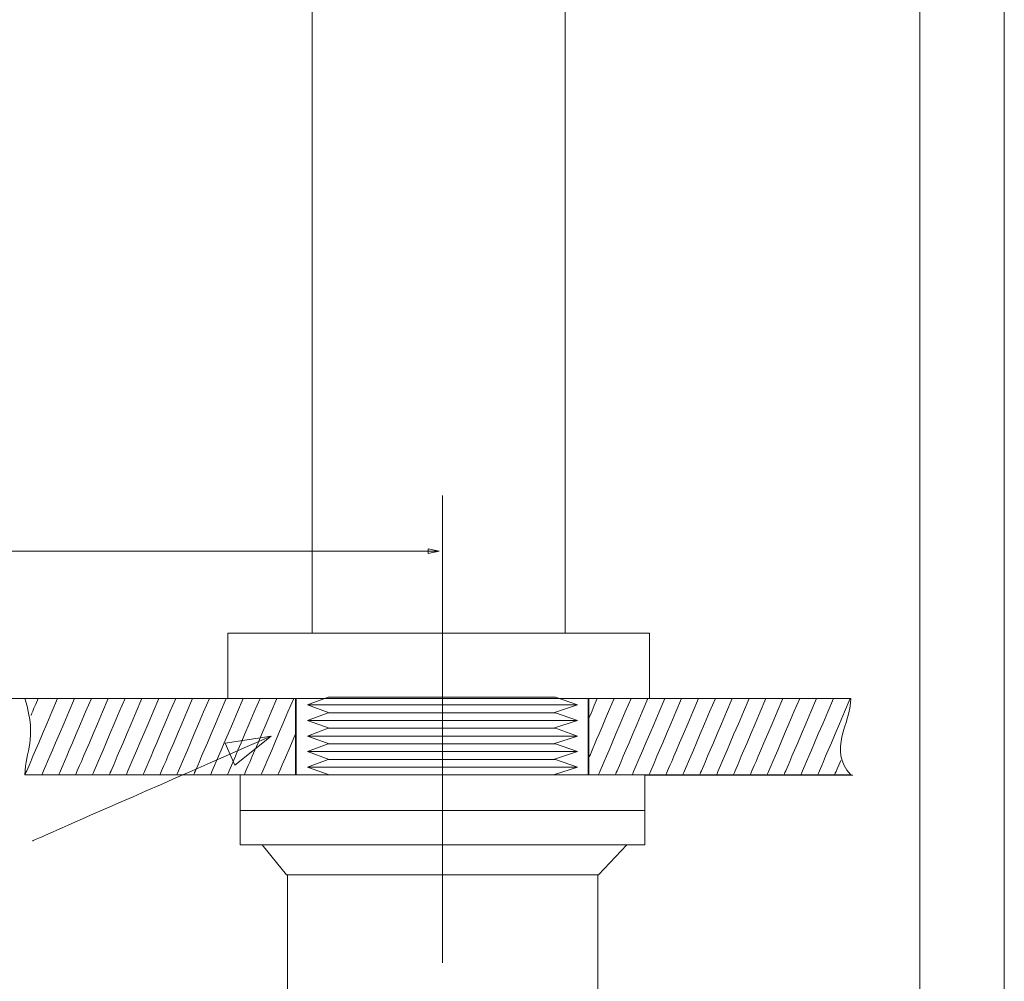
# Model space of a CAD drawing. Units: millimetres. Extents: x -106 to 104, y -148 to 149.
# Drawn here: x 46 to 104, y 24 to 81 of the extents above; entities that cross this region are included whole.
import ezdxf

# ---------------------------------------------------------------- set-up
doc = ezdxf.new("R2010")
doc.units = ezdxf.units.MM
doc.header["$MEASUREMENT"] = 0
doc.layers.add('layer 1', color=7, linetype='Continuous')

msp = doc.modelspace()

# ---------------------------------------------------------------- linework, layer by layer
at = {"layer": 'layer 1', "color": 7, "lineweight": 20}
msp.add_lwpolyline([(62.323, 36.3882), (79.673, 36.3882), (79.673, 40.9226), (62.323, 40.9226), (62.323, 36.3882)], close=True, dxfattribs=at)
at = {"layer": 'layer 1', "lineweight": 20}
for points in [[(62.3605, 36.3882), (79.7105, 36.3882), (79.7105, 40.9226), (62.3605, 40.9226), (62.3605, 36.3882)], [(59.0411, 32.2512), (83.0411, 32.2512), (83.0411, 34.2918), (59.0411, 34.2918), (59.0411, 32.2512)], [(61.8411, 23.057), (80.2411, 23.057), (80.2411, 30.4652), (61.8411, 30.4652), (61.8411, 23.057)]]:
    msp.add_lwpolyline(points, close=True, dxfattribs=at)
at = {"layer": 'layer 1', "color": 253, "lineweight": 20}
msp.add_lwpolyline([(59.0411, 34.2919), (83.0411, 34.2919), (83.0411, 36.3881), (59.0411, 36.3881), (59.0411, 34.2919)], close=True, dxfattribs=at)
at = {"layer": 'layer 1', "color": 5, "lineweight": 18}
for points in [[(104.3446, -147.8769), (104.3446, -147.8769), (104.3446, 149.1227), (104.3446, 149.1227)], [(99.3446, -142.8769), (99.3446, -142.8769), (99.3446, 144.1226), (99.3446, 144.1226)]]:
    msp.add_open_spline(points, degree=3, dxfattribs=at)
at = {"layer": 'layer 1', "lineweight": 20}
for points, knots in [([(63.3099, 95.9472), (63.3099, 95.9472), (63.3099, 44.7998), (63.3099, 44.7998), (63.3099, 44.7998), (63.3099, 44.7998), (78.3099, 44.7998), (78.3099, 44.7998), (78.3099, 44.7998), (78.3099, 44.7998), (78.3099, 95.2249), (78.3099, 95.2249)], [0, 0, 0, 0, 0.25, 0.25, 0.25, 0.25, 0.5, 0.5, 0.5, 0.5, 1, 1, 1, 1]), ([(58.3099, 44.7998), (58.3099, 44.7998), (58.3099, 40.9222), (58.3099, 40.9222), (58.3099, 40.9222), (58.3099, 40.9222), (83.3099, 40.9222), (83.3099, 40.9222), (83.3099, 40.9222), (83.3099, 40.9222), (83.3099, 44.745), (83.3099, 44.745)], [0, 0, 0, 0, 0.25, 0.25, 0.25, 0.25, 0.5, 0.5, 0.5, 0.5, 1, 1, 1, 1]), ([(58.3099, 40.9222), (58.3099, 40.9222), (58.3099, 44.7998), (58.3099, 44.7998), (58.3099, 44.7998), (58.3099, 44.7998), (83.3099, 44.7998), (83.3099, 44.7998), (83.3099, 44.7998), (83.3099, 44.7998), (83.3099, 40.9769), (83.3099, 40.9769)], [0, 0, 0, 0, 0.25, 0.25, 0.25, 0.25, 0.5, 0.5, 0.5, 0.5, 1, 1, 1, 1]), ([(58.1455, 38.2774), (58.1455, 38.2774), (60.8743, 38.6957), (60.8743, 38.6957), (60.8743, 38.6957), (60.8743, 38.6957), (58.7202, 36.9691), (58.7202, 36.9691), (58.7202, 36.9691), (58.7202, 36.9691), (58.1455, 38.2774), (58.1455, 38.2774)], [0, 0, 0, 0, 0.25, 0.25, 0.25, 0.25, 0.5, 0.5, 0.5, 0.5, 1, 1, 1, 1]), ([(81.9668, 32.2512), (81.9668, 32.2512), (60.3359, 32.2512), (60.3359, 32.2512), (60.3359, 32.2512), (60.3359, 32.2512), (61.7911, 30.4652), (61.7911, 30.4652), (61.7911, 30.4652), (61.7911, 30.4652), (80.2911, 30.4652), (80.2911, 30.4652), (80.2911, 30.4652), (80.2911, 30.4652), (81.9668, 32.2512), (81.9668, 32.2512)], [0, 0, 0, 0, 0.2, 0.2, 0.2, 0.2, 0.4, 0.4, 0.4, 0.4, 0.6, 0.6, 0.6, 0.6, 1, 1, 1, 1])]:
    msp.add_open_spline(points, degree=3, knots=knots, dxfattribs=at)
at = {"layer": 'layer 1', "lineweight": 9}
for points in [[(71.0413, 52.9553), (71.0413, 25.256), (71.0413, 25.256), (71.0413, 25.256)], [(70.8343, 49.6628), (3.8341, 49.6628), (3.8341, 49.6628), (3.8341, 49.6628)], [(-9.8806, 40.9223), (91.7815, 40.9223), (91.7815, 40.9223), (91.7815, 40.9223)], [(-6.9327, 40.9223), (59.0411, 40.9223), (59.0411, 40.9223), (59.0411, 40.9223)], [(48.2151, 40.9226), (46.2804, 36.3881), (46.2804, 36.3881), (46.2804, 36.3881)], [(47.0602, 40.9226), (46.6354, 39.9269), (46.6354, 39.9269), (46.6354, 39.9269)], [(49.2151, 40.9226), (47.2804, 36.3881), (47.2804, 36.3881), (47.2804, 36.3881)], [(50.2151, 40.9226), (48.2804, 36.3881), (48.2804, 36.3881), (48.2804, 36.3881)], [(51.2151, 40.9226), (49.2804, 36.3881), (49.2804, 36.3881), (49.2804, 36.3881)], [(52.2151, 40.9226), (50.2804, 36.3881), (50.2804, 36.3881), (50.2804, 36.3881)], [(53.2151, 40.9226), (51.2804, 36.3881), (51.2804, 36.3881), (51.2804, 36.3881)], [(54.2151, 40.9226), (52.2804, 36.3881), (52.2804, 36.3881), (52.2804, 36.3881)], [(55.2151, 40.9226), (53.2804, 36.3881), (53.2804, 36.3881), (53.2804, 36.3881)], [(56.2151, 40.9226), (54.2804, 36.3881), (54.2804, 36.3881), (54.2804, 36.3881)], [(57.2151, 40.9226), (55.2804, 36.3881), (55.2804, 36.3881), (55.2804, 36.3881)], [(58.2151, 40.9226), (56.2804, 36.3881), (56.2804, 36.3881), (56.2804, 36.3881)], [(59.2151, 40.9226), (57.2804, 36.3881), (57.2804, 36.3881), (57.2804, 36.3881)], [(60.2151, 40.9226), (58.2804, 36.3881), (58.2804, 36.3881), (58.2804, 36.3881)], [(61.2151, 40.9226), (59.2804, 36.3881), (59.2804, 36.3881), (59.2804, 36.3881)], [(62.2151, 40.9226), (60.2804, 36.3881), (60.2804, 36.3881), (60.2804, 36.3881)], [(80.2151, 40.9226), (79.673, 39.652), (79.673, 39.652), (79.673, 39.652)], [(81.2151, 40.9226), (79.673, 37.3083), (79.673, 37.3083), (79.673, 37.3083)], [(82.2151, 40.9226), (80.2804, 36.3881), (80.2804, 36.3881), (80.2804, 36.3881)], [(83.2151, 40.9226), (81.2804, 36.3881), (81.2804, 36.3881), (81.2804, 36.3881)], [(84.2151, 40.9226), (82.2804, 36.3881), (82.2804, 36.3881), (82.2804, 36.3881)], [(85.2151, 40.9226), (83.2804, 36.3881), (83.2804, 36.3881), (83.2804, 36.3881)], [(86.2151, 40.9226), (84.2804, 36.3881), (84.2804, 36.3881), (84.2804, 36.3881)], [(87.2151, 40.9226), (85.2804, 36.3881), (85.2804, 36.3881), (85.2804, 36.3881)], [(88.2151, 40.9226), (86.2804, 36.3881), (86.2804, 36.3881), (86.2804, 36.3881)], [(89.2151, 40.9226), (87.2804, 36.3881), (87.2804, 36.3881), (87.2804, 36.3881)], [(90.2151, 40.9226), (88.2804, 36.3881), (88.2804, 36.3881), (88.2804, 36.3881)], [(91.2151, 40.9226), (89.2804, 36.3881), (89.2804, 36.3881), (89.2804, 36.3881)], [(92.2151, 40.9226), (90.2804, 36.3881), (90.2804, 36.3881), (90.2804, 36.3881)], [(93.2151, 40.9226), (91.2804, 36.3881), (91.2804, 36.3881), (91.2804, 36.3881)], [(94.2151, 40.9226), (92.2804, 36.3881), (92.2804, 36.3881), (92.2804, 36.3881)], [(95.2151, 40.9226), (93.2804, 36.3881), (93.2804, 36.3881), (93.2804, 36.3881)], [(79.0411, 40.5388), (63.041, 40.5388), (63.041, 40.5388), (63.041, 40.5388)], [(79.0411, 39.6164), (63.041, 39.6164), (63.041, 39.6164), (63.041, 39.6164)], [(62.323, 38.8317), (61.2804, 36.3881), (61.2804, 36.3881), (61.2804, 36.3881)], [(79.0411, 38.694), (63.041, 38.694), (63.041, 38.694), (63.041, 38.694)], [(79.0411, 37.7716), (63.041, 37.7716), (63.041, 37.7716), (63.041, 37.7716)], [(79.0411, 36.8492), (63.041, 36.8492), (63.041, 36.8492), (63.041, 36.8492)], [(94.6463, 37.2456), (94.2804, 36.3881), (94.2804, 36.3881), (94.2804, 36.3881)], [(83.0041, 36.3713), (95.3727, 36.3713), (95.3727, 36.3713), (95.3727, 36.3713)]]:
    msp.add_open_spline(points, degree=3, dxfattribs=at)
for points, knots in [([(70.8352, 49.6569), (70.8352, 49.6569), (70.1895, 49.5221), (70.1895, 49.5221), (70.1895, 49.5221), (70.1895, 49.5221), (70.1895, 49.7917), (70.1895, 49.7917), (70.1895, 49.7917), (70.1895, 49.7917), (70.8352, 49.6569), (70.8352, 49.6569)], [0, 0, 0, 0, 0.25, 0.25, 0.25, 0.25, 0.5, 0.5, 0.5, 0.5, 1, 1, 1, 1]), ([(77.7402, 41), (77.7402, 41), (79.0411, 40.5394), (79.0411, 40.5394), (79.0411, 40.5394), (79.0411, 40.5394), (77.6162, 40.0776), (77.6162, 40.0776), (77.6162, 40.0776), (77.6162, 40.0776), (64.3111, 40.0776), (64.3111, 40.0776), (64.3111, 40.0776), (64.3111, 40.0776), (63.0411, 40.5394), (63.0411, 40.5394), (63.0411, 40.5394), (63.0411, 40.5394), (64.2595, 41), (64.2595, 41), (64.2595, 41), (64.2595, 41), (77.7402, 41), (77.7402, 41)], [0, 0, 0, 0, 0.1428571, 0.1428571, 0.1428571, 0.1428571, 0.2857143, 0.2857143, 0.2857143, 0.2857143, 0.4285714, 0.4285714, 0.4285714, 0.4285714, 0.5714286, 0.5714286, 0.5714286, 0.5714286, 0.7142857, 0.7142857, 0.7142857, 0.7142857, 1, 1, 1, 1]), ([(77.7402, 40.0776), (77.7402, 40.0776), (79.0411, 39.617), (79.0411, 39.617), (79.0411, 39.617), (79.0411, 39.617), (77.6162, 39.1552), (77.6162, 39.1552), (77.6162, 39.1552), (77.6162, 39.1552), (64.3111, 39.1552), (64.3111, 39.1552), (64.3111, 39.1552), (64.3111, 39.1552), (63.0411, 39.617), (63.0411, 39.617), (63.0411, 39.617), (63.0411, 39.617), (64.2595, 40.0776), (64.2595, 40.0776), (64.2595, 40.0776), (64.2595, 40.0776), (77.7402, 40.0776), (77.7402, 40.0776)], [0, 0, 0, 0, 0.1428571, 0.1428571, 0.1428571, 0.1428571, 0.2857143, 0.2857143, 0.2857143, 0.2857143, 0.4285714, 0.4285714, 0.4285714, 0.4285714, 0.5714286, 0.5714286, 0.5714286, 0.5714286, 0.7142857, 0.7142857, 0.7142857, 0.7142857, 1, 1, 1, 1]), ([(77.7402, 39.1552), (77.7402, 39.1552), (79.0411, 38.6946), (79.0411, 38.6946), (79.0411, 38.6946), (79.0411, 38.6946), (77.6162, 38.2328), (77.6162, 38.2328), (77.6162, 38.2328), (77.6162, 38.2328), (64.3111, 38.2328), (64.3111, 38.2328), (64.3111, 38.2328), (64.3111, 38.2328), (63.0411, 38.6946), (63.0411, 38.6946), (63.0411, 38.6946), (63.0411, 38.6946), (64.2595, 39.1552), (64.2595, 39.1552), (64.2595, 39.1552), (64.2595, 39.1552), (77.7402, 39.1552), (77.7402, 39.1552)], [0, 0, 0, 0, 0.1428571, 0.1428571, 0.1428571, 0.1428571, 0.2857143, 0.2857143, 0.2857143, 0.2857143, 0.4285714, 0.4285714, 0.4285714, 0.4285714, 0.5714286, 0.5714286, 0.5714286, 0.5714286, 0.7142857, 0.7142857, 0.7142857, 0.7142857, 1, 1, 1, 1]), ([(77.7402, 38.2328), (77.7402, 38.2328), (79.0411, 37.7722), (79.0411, 37.7722), (79.0411, 37.7722), (79.0411, 37.7722), (77.6162, 37.3104), (77.6162, 37.3104), (77.6162, 37.3104), (77.6162, 37.3104), (64.3111, 37.3104), (64.3111, 37.3104), (64.3111, 37.3104), (64.3111, 37.3104), (63.0411, 37.7722), (63.0411, 37.7722), (63.0411, 37.7722), (63.0411, 37.7722), (64.2595, 38.2328), (64.2595, 38.2328), (64.2595, 38.2328), (64.2595, 38.2328), (77.7402, 38.2328), (77.7402, 38.2328)], [0, 0, 0, 0, 0.1428571, 0.1428571, 0.1428571, 0.1428571, 0.2857143, 0.2857143, 0.2857143, 0.2857143, 0.4285714, 0.4285714, 0.4285714, 0.4285714, 0.5714286, 0.5714286, 0.5714286, 0.5714286, 0.7142857, 0.7142857, 0.7142857, 0.7142857, 1, 1, 1, 1]), ([(77.7402, 37.3104), (77.7402, 37.3104), (79.0411, 36.8498), (79.0411, 36.8498), (79.0411, 36.8498), (79.0411, 36.8498), (77.6162, 36.388), (77.6162, 36.388), (77.6162, 36.388), (77.6162, 36.388), (64.3111, 36.388), (64.3111, 36.388), (64.3111, 36.388), (64.3111, 36.388), (63.0411, 36.8498), (63.0411, 36.8498), (63.0411, 36.8498), (63.0411, 36.8498), (64.2595, 37.3104), (64.2595, 37.3104), (64.2595, 37.3104), (64.2595, 37.3104), (77.7402, 37.3104), (77.7402, 37.3104)], [0, 0, 0, 0, 0.1428571, 0.1428571, 0.1428571, 0.1428571, 0.2857143, 0.2857143, 0.2857143, 0.2857143, 0.4285714, 0.4285714, 0.4285714, 0.4285714, 0.5714286, 0.5714286, 0.5714286, 0.5714286, 0.7142857, 0.7142857, 0.7142857, 0.7142857, 1, 1, 1, 1])]:
    msp.add_open_spline(points, degree=3, knots=knots, dxfattribs=at)
at = {"layer": 'layer 1', "color": 254, "lineweight": 20}
msp.add_open_spline([(46.2804, 40.9226), (46.2804, 40.9226), (95.2477, 40.9226), (95.2477, 40.9226), (95.2477, 40.9226), (95.2477, 39.4111), (93.8393, 37.8996), (95.2477, 36.3881), (95.2477, 36.3881), (95.2477, 36.3881), (46.2804, 36.3881), (46.2804, 36.3881), (46.2804, 36.3881), (46.2804, 37.8996), (47.0387, 38.3528), (46.2804, 40.9226)], degree=3, knots=[0, 0, 0, 0, 0.2, 0.2, 0.2, 0.2, 0.4, 0.4, 0.4, 0.4, 0.6, 0.6, 0.6, 0.6, 1, 1, 1, 1], dxfattribs=at)
at = {"layer": 'layer 1', "lineweight": 20}
msp.add_open_spline([(60.8743, 38.6957), (46.7191, 32.478), (46.7191, 32.478), (46.7191, 32.478)], degree=3, dxfattribs=at)

doc.saveas('drawing.dxf')
